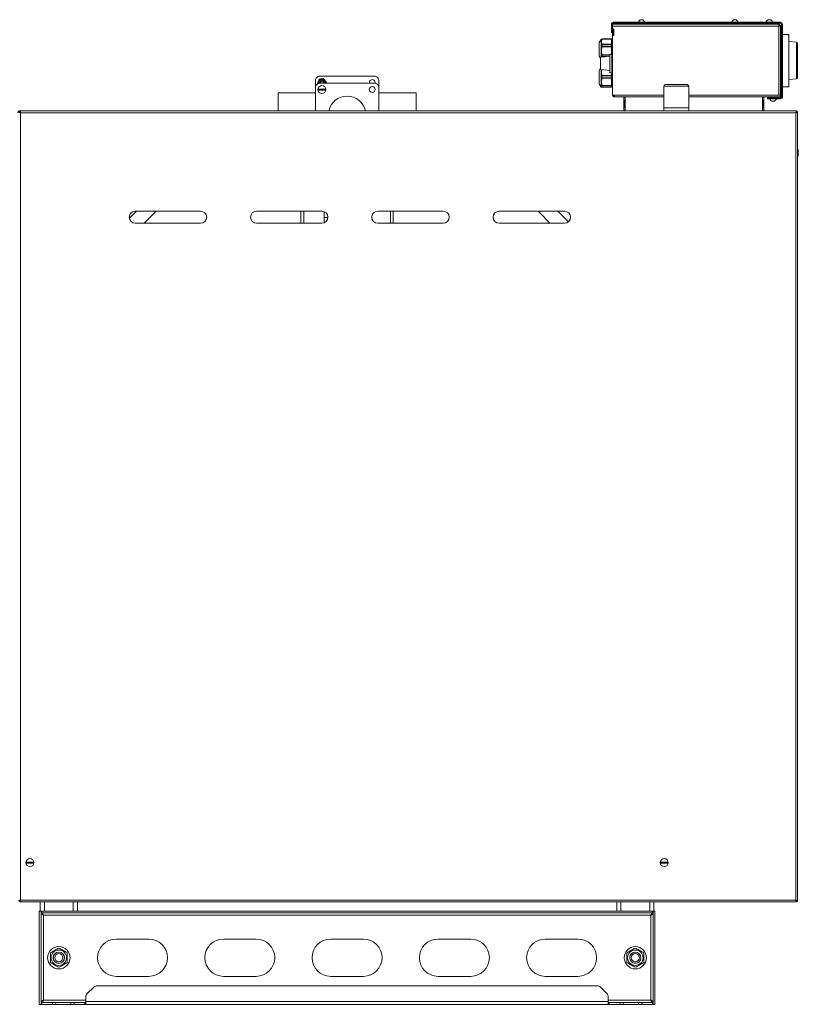
# Model space of a CAD drawing. Units: millimetres. Extents: x -904 to 1343, y -941 to 694.
# Drawn here: x -152 to 683, y -362 to 694 of the extents above; entities that cross this region are included whole.
import ezdxf

# ---------------------------------------------------------------- set-up
doc = ezdxf.new("R2010")
doc.units = ezdxf.units.MM

msp = doc.modelspace()

# ---------------------------------------------------------------- linework, layer by layer
at = {"color": 7, "linetype": 'Continuous', "lineweight": 15}
for p, q in [((482.8, 681.9), (482.8, 688.9)), ((483.8, 681.9), (483.8, 688.9)), ((484.1, 686.9), (484.1, 688.9)), ((662.9, 688.9), (484.1, 688.9)), ((484.1, 683.9), (484.1, 686.9)), ((484.8, 690.9), (640.1, 690.9)), ((484.8, 689.9), (640.1, 689.9)), ((510.6, 689.4), (510.6, 688.9)), ((511.6, 691), (511.6, 690.9)), ((518.6, 691), (511.6, 691)), ((512.1, 692.1), (512.1, 692.1)), ((518.1, 692.1), (518, 692.1)), ((518.6, 690.9), (518.6, 691)), ((519.6, 688.9), (519.6, 689.4)), ((610.6, 689.4), (610.6, 688.9)), ((611.6, 691), (611.6, 690.9)), ((618.6, 691), (611.6, 691)), ((612.1, 692.1), (612.1, 692.1)), ((618.1, 692.1), (618, 692.1)), ((618.6, 690.9), (618.6, 691)), ((619.6, 688.9), (619.6, 689.4)), ((640.1, 690.9), (640.1, 689.9)), ((664.1, 690.9), (640.1, 690.9)), ((664.1, 689.9), (640.1, 689.9)), ((647.6, 689.4), (647.6, 688.9)), ((648.6, 691), (648.6, 690.9)), ((655.6, 691), (648.6, 691)), ((649.1, 692.1), (649.1, 692.1)), ((655.1, 692.1), (655, 692.1)), ((655.6, 690.9), (655.6, 691)), ((656.6, 688.9), (656.6, 689.4)), ((662.9, 688.9), (662.9, 687.9)), ((664.1, 687.8), (663.1, 687.8)), ((664.1, 613.1), (664.1, 687.8)), ((665.1, 610.9), (665.1, 688.9)), ((666.1, 610.9), (666.1, 688.9)), ((482.8, 679.9), (482.8, 681.9)), ((483.8, 679.9), (482.8, 679.9)), ((483.8, 681.9), (483.8, 679.9)), ((484.1, 683.9), (485.3, 683.9)), ((484.1, 683.4), (484.1, 683.9)), ((484.1, 683.4), (484.1, 677.4)), ((485.1, 683.4), (484.1, 683.4)), ((484.1, 677.4), (485.1, 677.4)), ((484.1, 676.9), (484.1, 677.4)), ((484.1, 612.9), (484.1, 676.9)), ((485.3, 676.9), (484.1, 676.9)), ((485.1, 683.4), (485.1, 683.9)), ((485.1, 677.4), (485.1, 683.4)), ((485.1, 676.9), (485.1, 677.4)), ((485.3, 683.9), (485.3, 676.9)), ((673.1, 677.9), (666.1, 677.9)), ((673.1, 677.9), (673.1, 621.9)), ((471.7, 672.4), (469.6, 669.2)), ((469.6, 669.2), (469.6, 655.2)), ((472.3, 672.4), (471.7, 672.4)), ((471.7, 672.4), (471.7, 653.6)), ((472.4, 673.2), (472.3, 672.4)), ((472.4, 672.8), (472.3, 670.2)), ((472.3, 672.4), (472.3, 670.2)), ((472.3, 670.2), (472.3, 660.4)), ((472.3, 670.2), (472.4, 667.5)), ((482.9, 673.3), (472.4, 673.3)), ((472.4, 673), (472.4, 673.3)), ((472.4, 665.2), (472.4, 667.1)), ((482.9, 673.3), (482.9, 673)), ((482.9, 673.3), (482.9, 673.3)), ((482.9, 673), (482.9, 672.8)), ((482.9, 672.8), (482.9, 667.5)), ((484.1, 672.3), (482.9, 672.3)), ((482.9, 667.5), (482.9, 667.1)), ((482.9, 667.1), (482.9, 665.2)), ((482.9, 665.2), (482.9, 664.7)), ((665.1, 674.9), (664.1, 674.9)), ((681.2, 669.7), (673.1, 670.4)), ((682.1, 668.7), (682.1, 631.2)), ((469.6, 655.2), (469.6, 654.7)), ((469.6, 654.7), (471.1, 652.4)), ((472.4, 664.7), (472.3, 660.4)), ((472.3, 660.4), (472.4, 656.2)), ((472.3, 660.4), (472.3, 653.7)), ((472.4, 654.1), (472.4, 655.7)), ((483.1, 656.9), (481.1, 656.9)), ((481.1, 647), (481.1, 656.9)), ((482.9, 664.7), (482.9, 656.9)), ((483.1, 647), (483.1, 656.9)), ((481.1, 654.4), (471.1, 653.6)), ((471.1, 647), (471.1, 653.6)), ((471.1, 640.3), (471.1, 647)), ((481.1, 636.9), (481.1, 647)), ((482.9, 653.4), (483, 653.2)), ((484.1, 651.9), (483.1, 651.9)), ((483.1, 636.9), (483.1, 647)), ((471.1, 641.6), (469.6, 639.3)), ((469.6, 639.3), (469.6, 624.8)), ((471.1, 640.3), (481.1, 639.4)), ((471.7, 640.3), (471.7, 621.5)), ((472.4, 640.2), (472.3, 637.6)), ((472.3, 640.2), (472.3, 637.6)), ((472.3, 637.6), (472.3, 627.1)), ((472.3, 637.6), (472.4, 634)), ((472.4, 631.5), (472.4, 633.5)), ((481.1, 636.9), (483.1, 636.9)), ((483.1, 640.1), (482.9, 639.9)), ((482.9, 636.9), (482.9, 634)), ((482.9, 634), (482.9, 633.5)), ((482.9, 633.5), (482.9, 631.5)), ((483.1, 641.9), (484.1, 641.9)), ((165.4, 620.8), (165.4, 628.2)), ((166.9, 631.8), (167, 631.9)), ((166.9, 624.3), (167, 624.4)), ((170.5, 633.3), (228.4, 633.3)), ((170.5, 625.8), (228.4, 625.8)), ((174.9, 626.3), (174.9, 625.8)), ((231.9, 631.9), (232, 631.8)), ((231.9, 624.4), (232, 624.3)), ((233.4, 628.2), (233.4, 620.8)), ((469.6, 624.8), (471.7, 621.5)), ((469.6, 624.8), (469.6, 624.8)), ((472.4, 630.9), (472.3, 627.1)), ((472.3, 627.1), (472.4, 623.3)), ((472.3, 627.1), (472.3, 621.5)), ((472.4, 621.9), (472.4, 623)), ((482.9, 631.5), (482.9, 630.9)), ((482.9, 630.9), (482.9, 623.3)), ((482.9, 623.3), (482.9, 623.3)), ((482.9, 623.3), (482.9, 623)), ((482.9, 623), (482.9, 621.9)), ((540.4, 624.1), (538.8, 622.5)), ((540.4, 624.1), (564.2, 624.1)), ((565.8, 622.5), (564.2, 624.1)), ((664.1, 624.9), (665.1, 624.9)), ((673.1, 629.5), (681.2, 630.2)), ((125.4, 615.4), (125.4, 595.9)), ((125.4, 615.4), (165.4, 615.4)), ((165.4, 595.9), (165.4, 620.8)), ((168.8, 619.4), (176.1, 619.4)), ((176.1, 618.2), (168.8, 618.2)), ((233.4, 620.8), (233.4, 595.9)), ((233.4, 615.4), (273.4, 615.4)), ((273.4, 595.9), (273.4, 615.4)), ((471.7, 621.5), (472.3, 621.5)), ((471.7, 621.5), (471.7, 621.5)), ((472.4, 621.7), (472.3, 621.5)), ((472.3, 621.5), (472.3, 621.5)), ((472.3, 621.5), (472.3, 621.5)), ((472.3, 621.5), (472.4, 621.4)), ((472.4, 621.4), (482.9, 621.4)), ((482.9, 621.9), (482.9, 621.7)), ((482.9, 621.7), (484.1, 621.7)), ((482.9, 621.7), (482.9, 621.4)), ((482.9, 621.4), (482.9, 621.4)), ((484.1, 612.9), (485.3, 612.9)), ((538.8, 622.5), (538.8, 599.1)), ((565.8, 622.5), (538.8, 622.5)), ((565.8, 599.1), (565.8, 622.5)), ((664.1, 612.9), (662.1, 612.9)), ((664.1, 612.9), (664.1, 613.1)), ((664.1, 612.9), (664.1, 610.9)), ((666.1, 621.9), (673.1, 621.9)), ((538.8, 610.9), (486.1, 610.9)), ((496.1, 610.9), (496.1, 606.7)), ((497.1, 606.7), (496.1, 606.7)), ((496.1, 606.7), (496.1, 600.2)), ((497.1, 610.9), (497.1, 610.5)), ((497.1, 606.7), (497.1, 607.1)), ((497.1, 606.7), (497.1, 600.2)), ((497.4, 600.2), (497.4, 606.7)), ((662.1, 610.9), (565.8, 610.9)), ((644.8, 606.7), (644.8, 600.2)), ((645.1, 610.9), (645.1, 610.5)), ((645.1, 606.7), (645.1, 607.1)), ((645.1, 606.7), (646.1, 606.7)), ((645.1, 600.2), (645.1, 606.7)), ((646.1, 610.9), (646.1, 606.7)), ((646.1, 600.2), (646.1, 606.7)), ((650.1, 608.9), (650.1, 609.9)), ((650.1, 609.9), (652.1, 609.9)), ((652.1, 608.9), (650.1, 608.9)), ((651.6, 610.9), (651.6, 610.4)), ((652.1, 609.9), (664.1, 609.9)), ((652.1, 608.9), (664.1, 608.9)), ((652.6, 608.9), (652.6, 608.9)), ((652.6, 608.9), (656.1, 608.9)), ((653.1, 607.7), (653.1, 607.7)), ((656.1, 608.9), (659.6, 608.9)), ((659, 607.7), (659.1, 607.7)), ((659.6, 608.9), (659.6, 608.9)), ((660.6, 610.4), (660.6, 610.9)), ((664.1, 610.9), (662.1, 610.9)), ((-151.6, 594.8), (-152.6, 594.8)), ((-151.6, 595.9), (-151.4, 595.9)), ((-151.4, 595.9), (679.3, 595.9)), ((-151.4, 594.9), (-151.4, 595.9)), ((-151.4, 594.9), (-151.4, 594.5)), ((497.1, 600.2), (496.1, 600.2)), ((496.1, 600.2), (496.1, 595.9)), ((497.1, 595.9), (497.1, 596.4)), ((538.8, 599.1), (538.8, 595.9)), ((565.8, 595.9), (565.8, 599.1)), ((645.1, 600.2), (645.1, 599.8)), ((645.1, 600.2), (646.1, 600.2)), ((645.1, 595.9), (645.1, 596.4)), ((646.1, 600.2), (646.1, 595.9)), ((679.3, 595.9), (681.3, 595.9)), ((681.3, 594.9), (681.3, 595.9)), ((681.4, 594.8), (682.4, 594.8)), ((682.4, 594.8), (682.4, -250.9)), ((683.1, 554.4), (682.4, 554.4)), ((682.4, 547.4), (683.1, 547.4)), ((-26.3, 488.4), (-33.9, 480.8)), ((-27.6, 488.4), (42.4, 488.4)), ((-18.1, 475.4), (-6.6, 486.9)), ((102.4, 488.4), (172.4, 488.4)), ((149.9, 475.4), (149.9, 488.4)), ((174.9, 475.9), (174.9, 487.9)), ((232.4, 488.4), (302.4, 488.4)), ((248.9, 475.4), (248.9, 488.4)), ((362.4, 488.4), (432.4, 488.4)), ((405.5, 486.9), (416.9, 475.4)), ((435.2, 478.4), (425.2, 488.4)), ((42.4, 475.4), (-27.6, 475.4)), ((172.4, 475.4), (102.4, 475.4)), ((178.9, 481.8), (174.9, 481.8)), ((302.4, 475.4), (232.4, 475.4)), ((432.4, 475.4), (362.4, 475.4)), ((-144.2, -209.3), (-136.9, -209.3)), ((-136.9, -210.5), (-144.2, -210.5)), ((535.8, -209.3), (543.1, -209.3)), ((543.1, -210.5), (535.8, -210.5)), ((-151.6, -250.9), (-152.6, -250.9)), ((-151.4, -251.1), (-151.4, -252.1)), ((681.3, -252.1), (-151.4, -252.1)), ((-129.6, -261.9), (-129.6, -252.1)), ((-89.6, -261.9), (-89.6, -252.1)), ((488.4, -261.9), (488.4, -252.1)), ((528.4, -261.9), (528.4, -252.1)), ((681, -250.9), (681.4, -250.9)), ((681.3, -251.1), (681.3, -252.1)), ((681.4, -250.9), (682.4, -250.9)), ((-130.6, -261.9), (-128.6, -261.9)), ((-130.6, -361.9), (-130.6, -261.9)), ((-128.6, -361.9), (-128.6, -261.9)), ((-127.8, -261.9), (526.7, -261.9)), ((-127.8, -261.9), (-127.8, -263.9)), ((-127.8, -263.9), (526.7, -263.9)), ((526.7, -261.9), (526.7, -263.9)), ((527.4, -261.9), (529.4, -261.9)), ((527.4, -261.9), (527.4, -361.9)), ((529.4, -261.9), (529.4, -361.9)), ((-13.1, -291.9), (-48.1, -291.9)), ((101.9, -291.9), (66.9, -291.9)), ((216.9, -291.9), (181.9, -291.9)), ((331.9, -291.9), (296.9, -291.9)), ((446.9, -291.9), (411.9, -291.9)), ((-100.5, -310.7), (-100.5, -311.3)), ((517.5, -310.7), (517.5, -311.3)), ((-48.1, -331.9), (-13.1, -331.9)), ((66.9, -331.9), (101.9, -331.9)), ((181.9, -331.9), (216.9, -331.9)), ((296.9, -331.9), (331.9, -331.9)), ((411.9, -331.9), (446.9, -331.9)), ((-72, -343.3), (-79.1, -350.4)), ((467.4, -341.9), (-68.5, -341.9)), ((478, -350.4), (470.9, -343.3)), ((-80.6, -353.9), (-80.6, -358.9)), ((-80.6, -361.9), (-80.6, -358.9)), ((479.4, -358.9), (479.4, -353.9)), ((479.4, -358.9), (479.4, -361.9)), ((-128.6, -361.9), (-130.6, -361.9)), ((-127.8, -361.9), (-128.6, -361.9)), ((-127.8, -361.9), (-127.8, -359.9)), ((-127.8, -359.9), (-116.3, -359.9)), ((-116.3, -361.9), (-127.8, -361.9)), ((-116.3, -359.9), (-112.8, -359.9)), ((-112.8, -361.9), (-116.3, -361.9)), ((-96.6, -359.9), (-112.8, -359.9)), ((-112.8, -361.9), (-96.6, -361.9)), ((-96.6, -359.9), (-93.1, -359.9)), ((-93.1, -361.9), (-96.6, -361.9)), ((-93.1, -359.9), (-81.6, -359.9)), ((-81.6, -361.9), (-93.1, -361.9)), ((-81.6, -359.9), (-81.6, -361.9)), ((-80.6, -359.9), (-81.6, -359.9)), ((-80.6, -361.9), (-81.6, -361.9)), ((479.4, -361.9), (-80.6, -361.9)), ((480.4, -359.9), (479.4, -359.9)), ((480.4, -361.9), (479.4, -361.9)), ((480.4, -361.9), (480.4, -359.9)), ((480.4, -359.9), (492, -359.9)), ((492, -361.9), (480.4, -361.9)), ((492, -359.9), (495.5, -359.9)), ((495.5, -361.9), (492, -361.9)), ((511.7, -359.9), (495.5, -359.9)), ((495.5, -361.9), (511.7, -361.9)), ((511.7, -359.9), (515.2, -359.9)), ((515.2, -361.9), (511.7, -361.9)), ((515.2, -359.9), (526.7, -359.9)), ((526.7, -361.9), (515.2, -361.9)), ((526.7, -359.9), (526.7, -361.9)), ((527.4, -361.9), (526.7, -361.9)), ((529.4, -361.9), (527.4, -361.9))]:
    msp.add_line(p, q, dxfattribs=at)
at = {"color": 8, "linetype": 'Continuous', "lineweight": 0}
for p, q in [((483.8, 688.9), (482.8, 688.9)), ((662.1, 686.9), (484.1, 686.9)), ((484.8, 690.9), (484.8, 689.9)), ((519.6, 689.4), (510.6, 689.4)), ((619.6, 689.4), (610.6, 689.4)), ((656.6, 689.4), (647.6, 689.4)), ((662.1, 612.9), (662.1, 686.9)), ((664.1, 689.9), (664.1, 690.9)), ((666.1, 688.9), (665.1, 688.9)), ((482.8, 681.9), (483.8, 681.9)), ((482.9, 673.3), (472.4, 673.3)), ((472.4, 673), (482.9, 673)), ((482.9, 672.8), (472.4, 672.8)), ((472.4, 667.5), (482.9, 667.5)), ((482.9, 667.1), (472.4, 667.1)), ((472.4, 665.2), (482.9, 665.2)), ((681.2, 649.9), (681.2, 669.7)), ((482.9, 664.7), (472.4, 664.7)), ((472.4, 656.2), (481.1, 656.2)), ((481.1, 655.7), (472.4, 655.7)), ((472.4, 654.1), (477.1, 654.1)), ((473.5, 653.8), (472.4, 653.8)), ((681.2, 630.2), (681.2, 649.9)), ((472.4, 634), (482.9, 634)), ((482.9, 633.5), (472.4, 633.5)), ((472.4, 631.5), (482.9, 631.5)), ((482.9, 630.9), (472.4, 630.9)), ((472.4, 623.3), (482.9, 623.3)), ((482.9, 623), (472.4, 623)), ((472.4, 621.9), (482.9, 621.9)), ((482.9, 621.7), (472.4, 621.7)), ((472.4, 621.4), (482.9, 621.4)), ((485.3, 612.9), (538.8, 612.9)), ((565.8, 612.9), (662.1, 612.9)), ((497.4, 610.9), (497.4, 606.7)), ((644.8, 610.9), (644.8, 606.7)), ((651.6, 610.4), (660.6, 610.4)), ((652.1, 609.9), (652.1, 608.9)), ((664.1, 608.9), (664.1, 609.9)), ((665.1, 610.9), (666.1, 610.9)), ((-150.6, -250.1), (-150.6, 593.9)), ((-150.6, 593.9), (680.4, 593.9)), ((497.4, 600.2), (497.4, 595.9)), ((538.8, 599.1), (565.8, 599.1)), ((644.8, 600.2), (644.8, 595.9)), ((680.4, 593.9), (680.4, -250.1)), ((683.1, 550.9), (683.1, 554.4)), ((683.1, 547.4), (683.1, 550.9)), ((152.9, 475.4), (152.9, 488.4)), ((245.9, 475.4), (245.9, 488.4)), ((680.4, -250.1), (-150.6, -250.1)), ((-125.1, -261.9), (-125.1, -252.1)), ((-94.1, -261.9), (-94.1, -252.1)), ((492.9, -261.9), (492.9, -252.1)), ((523.9, -261.9), (523.9, -252.1)), ((-126.1, -357.4), (-126.1, -266.4)), ((-126.1, -266.4), (524.9, -266.4)), ((524.9, -266.4), (524.9, -357.4)), ((-80.6, -357.4), (-126.1, -357.4)), ((479.4, -358.9), (-80.6, -358.9)), ((524.9, -357.4), (479.4, -357.4)), ((-116.3, -361.9), (-116.3, -359.9)), ((-112.8, -359.9), (-112.8, -361.9)), ((-96.6, -361.9), (-96.6, -359.9)), ((-93.1, -359.9), (-93.1, -361.9)), ((492, -361.9), (492, -359.9)), ((495.5, -359.9), (495.5, -361.9)), ((511.7, -361.9), (511.7, -359.9)), ((515.2, -359.9), (515.2, -361.9))]:
    msp.add_line(p, q, dxfattribs=at)
at = {"color": 7, "linetype": 'Continuous', "lineweight": 15, "flags": 128}
for points in [[(169.9, 625.8), (169.9, 626.3), (170.1, 627.3)], [(681.2, 594.6), (681.3, 594.5), (681.3, 594.4)]]:
    msp.add_lwpolyline(points, dxfattribs=at)
at = {"color": 7, "linetype": 'Continuous', "lineweight": 15}
for centre, radius in [((172.4, 618.8), 4.25), ((226.4, 618.8), 3.15), ((-140.6, -209.9), 4.25), ((539.4, -209.9), 4.25), ((-109.6, -311.9), 8.25), ((-109.6, -311.9), 6.06), ((-109.6, -311.9), 6), ((508.4, -311.9), 8.25), ((508.4, -311.9), 6.06), ((508.4, -311.9), 6), ((-109.6, -311.9), 4.4), ((508.4, -311.9), 4.4)]:
    msp.add_circle(centre, radius, dxfattribs=at)
for centre, radius, start, end in [((484.8, 688.9), 2, 90, 180), ((484.8, 688.9), 1, 90, 180), ((511.1, 689.4), 0.5, 90, 180), ((515.1, 690.1), 3.6, 146.251, 166.4616), ((515.1, 690.1), 3.6, 13.5384, 33.749), ((519.1, 689.4), 0.5, 0, 90), ((611.1, 689.4), 0.5, 90, 180), ((615.1, 690.1), 3.6, 146.251, 166.4616), ((615.1, 690.1), 3.6, 13.5384, 33.749), ((619.1, 689.4), 0.5, 0, 90), ((638.1, 688.9), 1, 0, 90), ((638.1, 688.9), 2, 0, 30), ((642.1, 688.9), 2, 150, 180), ((642.1, 688.9), 1, 90, 180), ((648.1, 689.4), 0.5, 90, 180), ((652.1, 690.1), 3.6, 146.251, 166.4616), ((652.1, 690.1), 3.6, 13.5384, 33.749), ((656.1, 689.4), 0.5, 0, 90), ((664.1, 688.9), 2, 0, 90), ((664.1, 688.9), 1, 0, 90), ((681.1, 668.7), 1, 0, 85), ((170.4, 628.2), 5, 135, 180), ((170.4, 620.8), 5, 135, 180), ((170.5, 628.3), 5, 90, 135), ((170.5, 620.8), 5, 90, 135), ((172.4, 626.3), 3.6, 352.318, 191.8952), ((172.4, 626.3), 2.5, 0, 191.7293), ((172.4, 626.3), 2.57, 349.1993, 157.4773), ((172.4, 626.3), 1.5, 341.2876, 198.7124), ((226.4, 626.3), 3.15, 348.6926, 188.7875), ((228.4, 628.3), 5, 45, 90), ((228.4, 620.8), 5, 45, 90), ((228.4, 628.2), 5, 360, 45), ((228.4, 620.8), 5, 360, 45), ((681.1, 631.2), 1, 275, 0), ((172.4, 618.8), 3.67, 170.5904, 189.4096), ((172.4, 618.8), 3.67, 350.5904, 9.4096), ((199.4, 591.8), 20, 11.8618, 168.1382), ((652.1, 610.4), 0.5, 180, 270), ((656.1, 609.7), 3.6, 193.5384, 213.749), ((656.1, 609.7), 3.6, 326.251, 346.4616), ((660.1, 610.4), 0.5, 270, 0), ((664.1, 610.9), 2, 270, 0), ((664.1, 610.9), 1, 270, 0), ((679.3, 593.9), 2, 14.1936, 30), ((680.4, 593.9), 2, 25.8413, 64.5775), ((-27.6, 481.9), 6.5, 90, 270), ((-9.5, 489.7), 4, 315, 341.8091), ((42.4, 481.9), 6.5, 270, 90), ((102.4, 481.9), 6.5, 90, 270), ((172.4, 481.9), 6.5, 270, 90), ((232.4, 481.9), 6.5, 90, 270), ((302.4, 481.9), 6.5, 270, 90), ((362.4, 481.9), 6.5, 90, 270), ((408.4, 489.7), 4, 198.1909, 225), ((432.4, 481.9), 6.5, 270, 90), ((432.4, 475.6), 4, 16.1677, 45), ((-140.6, -209.9), 3.67, 170.5904, 189.4096), ((-140.6, -209.9), 3.67, 350.5904, 9.4096), ((539.4, -209.9), 3.67, 170.5904, 189.4096), ((539.4, -209.9), 3.67, 350.5904, 9.4096), ((-48.1, -311.9), 20, 90, 270), ((-13.1, -311.9), 20, 270, 90), ((66.9, -311.9), 20, 90, 270), ((101.9, -311.9), 20, 270, 90), ((181.9, -311.9), 20, 90, 270), ((216.9, -311.9), 20, 270, 90), ((296.9, -311.9), 20, 90, 270), ((331.9, -311.9), 20, 270, 90), ((411.9, -311.9), 20, 90, 270), ((446.9, -311.9), 20, 270, 90), ((-109.6, -311.9), 12, 360, 180), ((508.4, -311.9), 12, 360, 180), ((-109.6, -311.9), 12, 180, 360), ((508.4, -311.9), 12, 180, 360), ((-68.5, -346.9), 5, 90, 135), ((467.4, -346.9), 5, 45, 90), ((-75.6, -353.9), 5, 135, 180), ((474.4, -353.9), 5, 0, 45)]:
    msp.add_arc(centre, radius, start, end, dxfattribs=at)
for points, knots in [([(518, 692.1), (517.8, 692.4), (517.4, 692.9), (516.6, 693.4), (516, 693.6), (515.6, 693.7), (515.2, 693.7), (514.7, 693.7), (514.2, 693.6), (513.8, 693.5), (513.3, 693.3), (512.7, 692.9), (512.3, 692.4), (512.1, 692.1)], [0, 0, 0, 0, 0.153917, 0.288029, 0.380207, 0.432757, 0.473161, 0.544253, 0.63046, 0.687529, 0.764755, 0.845077, 1, 1, 1, 1]), ([(618, 692.1), (617.8, 692.4), (617.4, 692.9), (616.6, 693.4), (616, 693.6), (615.6, 693.7), (615.2, 693.7), (614.7, 693.7), (614.2, 693.6), (613.8, 693.5), (613.3, 693.3), (612.7, 692.9), (612.3, 692.4), (612.1, 692.1)], [0, 0, 0, 0, 0.153918, 0.2880291, 0.3802075, 0.432757, 0.4731619, 0.5442527, 0.6304599, 0.6875294, 0.7647549, 0.8450766, 1, 1, 1, 1]), ([(655, 692.1), (654.8, 692.4), (654.4, 692.9), (653.6, 693.4), (653, 693.6), (652.6, 693.7), (652.2, 693.7), (651.7, 693.7), (651.2, 693.6), (650.8, 693.5), (650.3, 693.3), (649.7, 692.9), (649.3, 692.4), (649.1, 692.1)], [0, 0, 0, 0, 0.153918, 0.288029, 0.380207, 0.432758, 0.473161, 0.544252, 0.63046, 0.68753, 0.764755, 0.845076, 1, 1, 1, 1]), ([(662.9, 688.9), (662.8, 688.9), (662.7, 688.9), (662.5, 688.5), (662.3, 688), (662.2, 687.4), (662.1, 687.1), (662.1, 686.9)], [0, 0, 0, 0, 0.2219616, 0.4439499, 0.6659358, 0.8879235, 1, 1, 1, 1]), ([(662.9, 687.9), (662.8, 687.9), (662.7, 687.9), (662.5, 687.7), (662.3, 687.4), (662.2, 687.1), (662.1, 687), (662.1, 686.9)], [0, 0, 0, 0, 0.2427573, 0.4855141, 0.7281778, 0.9708491, 1, 1, 1, 1]), ([(662.1, 686.9), (662.3, 687), (662.8, 687.1), (663.4, 687.3), (663.8, 687.5), (664, 687.6), (664.1, 687.7), (664.1, 687.8)], [0, 0, 0, 0, 0.221963, 0.44395, 0.665937, 0.887926, 1, 1, 1, 1]), ([(662.1, 686.9), (662.2, 687), (662.5, 687.1), (662.8, 687.3), (663, 687.5), (663.1, 687.7), (663.1, 687.8), (663.1, 687.8)], [0, 0, 0, 0, 0.242756, 0.485512, 0.728176, 0.970842, 1, 1, 1, 1]), ([(472.4, 673.3), (472.4, 673.3), (472.4, 673.4), (472.4, 673.3), (472.4, 673.3)], [0, 0, 0, 0, 0.639096, 1, 1, 1, 1]), ([(472.4, 672.8), (472.4, 672.9), (472.4, 673), (472.4, 673), (472.4, 673)], [0, 0, 0, 0, 0.639128, 1, 1, 1, 1]), ([(472.4, 667.1), (472.4, 667.2), (472.4, 667.4), (472.4, 667.5), (472.4, 667.5)], [0, 0, 0, 0, 0.639134, 1, 1, 1, 1]), ([(472.4, 664.7), (472.4, 664.8), (472.4, 665), (472.4, 665.1), (472.4, 665.2)], [0, 0, 0, 0, 0.639097, 1, 1, 1, 1]), ([(472.4, 655.7), (472.4, 655.8), (472.4, 656), (472.4, 656.1), (472.4, 656.2)], [0, 0, 0, 0, 0.639108, 1, 1, 1, 1]), ([(472.4, 653.8), (472.4, 653.8), (472.4, 653.9), (472.4, 654), (472.4, 654.1)], [0, 0, 0, 0, 0.639133, 1, 1, 1, 1]), ([(472.4, 633.5), (472.4, 633.6), (472.4, 633.8), (472.4, 634), (472.4, 634)], [0, 0, 0, 0, 0.639099, 1, 1, 1, 1]), ([(167.9, 625.7), (168, 626.1), (168.2, 626.6), (168.5, 627.4), (168.8, 627.9), (169, 628.5), (169.2, 629), (169.4, 629.5), (169.6, 629.8), (169.6, 630)], [0, 0, 0, 0, 0.24895, 0.39516, 0.515748, 0.635493, 0.768949, 0.893394, 1, 1, 1, 1]), ([(168.2, 625.2), (168.2, 625.3), (168.1, 625.4), (168, 625.6), (167.9, 625.7)], [0, 0, 0, 0, 0.22056, 1, 1, 1, 1]), ([(169.6, 630), (170, 630), (170.6, 630.1), (171.4, 630.2), (172, 630.3), (172.6, 630.4), (173.2, 630.4), (173.7, 630.5), (174.1, 630.6), (174.2, 630.6)], [0, 0, 0, 0, 0.248956, 0.39516, 0.515748, 0.635493, 0.768946, 0.893393, 1, 1, 1, 1]), ([(174.2, 630.6), (174.4, 630.3), (174.8, 629.8), (175.3, 629.2), (175.7, 628.7), (176, 628.2), (176.4, 627.8), (176.7, 627.3), (176.9, 627), (177, 626.9)], [0, 0, 0, 0, 0.248956, 0.39516, 0.515748, 0.635492, 0.768947, 0.893393, 1, 1, 1, 1]), ([(177, 626.9), (176.9, 626.6), (176.7, 626.2), (176.6, 625.8), (176.6, 625.8)], [0, 0, 0, 0, 0.9715769, 1, 1, 1, 1]), ([(472.4, 630.9), (472.4, 631.1), (472.4, 631.2), (472.4, 631.4), (472.4, 631.5)], [0, 0, 0, 0, 0.639128, 1, 1, 1, 1]), ([(472.4, 623), (472.4, 623), (472.4, 623.1), (472.4, 623.3), (472.4, 623.3)], [0, 0, 0, 0, 0.639143, 1, 1, 1, 1]), ([(472.4, 621.7), (472.4, 621.7), (472.4, 621.7), (472.4, 621.8), (472.4, 621.9)], [0, 0, 0, 0, 0.639114, 1, 1, 1, 1]), ([(484.1, 612.9), (484.1, 612.7), (484.1, 612.2), (484.5, 611.6), (485.1, 611.2), (485.6, 611), (486, 611), (486.1, 610.9)], [0, 0, 0, 0, 0.221958, 0.44395, 0.665936, 0.887925, 1, 1, 1, 1]), ([(485.1, 612.9), (485.1, 612.8), (485.1, 612.6), (485.3, 612.3), (485.4, 612.2), (485.5, 612.2)], [0, 0, 0, 0, 0.424911, 0.849814, 1, 1, 1, 1]), ([(486.1, 610.9), (486, 611), (485.9, 611), (485.7, 611.4), (485.5, 611.9), (485.4, 612.5), (485.3, 612.8), (485.3, 612.9)], [0, 0, 0, 0, 0.221962, 0.44395, 0.665936, 0.887923, 1, 1, 1, 1]), ([(664.1, 613.1), (664, 613.1), (664, 613.1), (663.5, 613), (662.9, 613), (662.3, 613), (662.1, 612.9)], [0, 0, 0, 0, 0.249999, 0.500001, 0.749999, 1, 1, 1, 1]), ([(497.4, 610.9), (497.3, 610.8), (497.3, 610.7), (497.1, 610.5), (497, 610.4), (496.7, 610.3), (496.4, 610.3), (496.2, 610.3), (496.1, 610.4), (496.1, 610.5), (496.1, 610.7), (496.1, 610.8), (496.1, 610.9)], [0, 0, 0, 0, 0.136382, 0.1822, 0.232964, 0.35072, 0.500843, 0.642667, 0.754875, 0.799263, 0.854163, 1, 1, 1, 1]), ([(496.1, 606.7), (496.1, 606.8), (496.1, 606.9), (496.1, 607.1), (496.1, 607.2), (496.2, 607.3), (496.4, 607.3), (496.7, 607.3), (497, 607.2), (497.1, 607.1), (497.2, 607), (497.3, 606.8), (497.4, 606.7)], [0, 0, 0, 0, 0.136381, 0.182199, 0.232962, 0.350718, 0.500843, 0.642666, 0.754876, 0.799265, 0.854163, 1, 1, 1, 1]), ([(497.1, 610.5), (497.1, 610.6), (497.1, 610.7), (497.1, 610.8), (497.1, 610.9)], [0, 0, 0, 0, 0.256178, 1, 1, 1, 1]), ([(646.1, 610.9), (646.1, 610.8), (646.1, 610.7), (646.1, 610.5), (646, 610.4), (645.9, 610.3), (645.7, 610.3), (645.4, 610.3), (645.2, 610.4), (645.1, 610.5), (644.9, 610.7), (644.8, 610.8), (644.8, 610.9)], [0, 0, 0, 0, 0.1363818, 0.1821996, 0.2329639, 0.3507197, 0.5008432, 0.6426692, 0.7548757, 0.7992637, 0.8541613, 1, 1, 1, 1]), ([(644.8, 606.7), (644.8, 606.8), (644.9, 606.9), (645, 607.1), (645.2, 607.2), (645.4, 607.3), (645.7, 607.3), (645.9, 607.3), (646, 607.2), (646, 607.1), (646.1, 607), (646.1, 606.8), (646.1, 606.7)], [0, 0, 0, 0, 0.136383, 0.182201, 0.232962, 0.350719, 0.500843, 0.642665, 0.754876, 0.799264, 0.854163, 1, 1, 1, 1]), ([(645.1, 607.1), (645.1, 607.1), (645.1, 606.9), (645.1, 606.8), (645.1, 606.7)], [0, 0, 0, 0, 0.256227, 1, 1, 1, 1]), ([(656.1, 606.2), (655.9, 606.2), (655.6, 606.2), (655.3, 606.3), (655.1, 606.3), (654.9, 606.4), (654.5, 606.5), (654, 606.8), (653.5, 607.2), (653.3, 607.6), (653.1, 607.7)], [0, 0, 0, 0, 0.145306, 0.233883, 0.267812, 0.344561, 0.456642, 0.5868, 0.815219, 1, 1, 1, 1]), ([(656.1, 606.2), (656.2, 606.2), (656.5, 606.2), (656.8, 606.3), (657, 606.3), (657.3, 606.4), (657.6, 606.5), (658.1, 606.8), (658.6, 607.2), (658.9, 607.6), (659, 607.7)], [0, 0, 0, 0, 0.14531, 0.233882, 0.267815, 0.344564, 0.45664, 0.586802, 0.81522, 1, 1, 1, 1]), ([(-153.6, 593.9), (-153.5, 594.2), (-153.5, 594.6), (-153.1, 595.2), (-152.6, 595.7), (-152.1, 595.9), (-151.7, 595.9), (-151.6, 595.9)], [0, 0, 0, 0, 0.272619, 0.47221, 0.672769, 0.858387, 1, 1, 1, 1]), ([(-152.6, 594.8), (-152.5, 594.7), (-152.5, 594.6), (-152, 594.4), (-151.3, 594.2), (-150.8, 594), (-150.6, 593.9)], [0, 0, 0, 0, 0.25, 0.500008, 0.749995, 1, 1, 1, 1]), ([(-151.6, 594.8), (-151.5, 594.7), (-151.5, 594.6), (-151.3, 594.4), (-150.9, 594.2), (-150.7, 594), (-150.6, 593.9)], [0, 0, 0, 0, 0.250002, 0.500013, 0.750012, 1, 1, 1, 1]), ([(-150.6, 593.9), (-150.6, 594.2), (-150.7, 594.6), (-150.9, 595.3), (-151.1, 595.7), (-151.3, 595.9), (-151.4, 595.9), (-151.4, 595.9)], [0, 0, 0, 0, 0.22259, 0.445201, 0.667822, 0.890439, 1, 1, 1, 1]), ([(-150.6, 593.9), (-150.6, 594.1), (-150.8, 594.4), (-151, 594.7), (-151.2, 594.9), (-151.4, 594.9), (-151.4, 594.9)], [0, 0, 0, 0, 0.286289, 0.531454, 0.776536, 1, 1, 1, 1]), ([(497.4, 600.2), (497.3, 600.1), (497.3, 600), (497.1, 599.8), (497, 599.7), (496.7, 599.6), (496.4, 599.6), (496.2, 599.6), (496.1, 599.7), (496.1, 599.8), (496.1, 599.9), (496.1, 600.1), (496.1, 600.2)], [0, 0, 0, 0, 0.136381, 0.182199, 0.232962, 0.350718, 0.500842, 0.642665, 0.754877, 0.799264, 0.854163, 1, 1, 1, 1]), ([(496.1, 595.9), (496.1, 596.1), (496.1, 596.2), (496.1, 596.4), (496.1, 596.5), (496.2, 596.6), (496.4, 596.6), (496.7, 596.6), (497, 596.5), (497.1, 596.4), (497.2, 596.2), (497.3, 596.1), (497.4, 595.9)], [0, 0, 0, 0, 0.136382, 0.1822, 0.232963, 0.35072, 0.500844, 0.642668, 0.754875, 0.799264, 0.854162, 1, 1, 1, 1]), ([(497.1, 599.8), (497.1, 599.8), (497.1, 599.9), (497.1, 600.1), (497.1, 600.2)], [0, 0, 0, 0, 0.256227, 1, 1, 1, 1]), ([(646.1, 600.2), (646.1, 600.1), (646.1, 600), (646.1, 599.8), (646, 599.7), (645.9, 599.6), (645.7, 599.6), (645.4, 599.6), (645.2, 599.7), (645.1, 599.8), (644.9, 599.9), (644.8, 600.1), (644.8, 600.2)], [0, 0, 0, 0, 0.136381, 0.182199, 0.232963, 0.350718, 0.500842, 0.642667, 0.754877, 0.799265, 0.854162, 1, 1, 1, 1]), ([(644.8, 595.9), (644.8, 596.1), (644.9, 596.2), (645, 596.4), (645.2, 596.5), (645.4, 596.6), (645.7, 596.6), (645.9, 596.6), (646, 596.5), (646, 596.4), (646.1, 596.2), (646.1, 596.1), (646.1, 595.9)], [0, 0, 0, 0, 0.1363833, 0.182202, 0.2329636, 0.3507212, 0.5008448, 0.6426669, 0.7548748, 0.7992629, 0.8541627, 1, 1, 1, 1]), ([(645.1, 596.4), (645.1, 596.3), (645.1, 596.2), (645.1, 596.1), (645.1, 595.9)], [0, 0, 0, 0, 0.256178, 1, 1, 1, 1]), ([(681.3, 595.9), (681.2, 595.9), (681.1, 595.9), (680.9, 595.5), (680.7, 595), (680.6, 594.4), (680.5, 594.1), (680.4, 593.9)], [0, 0, 0, 0, 0.222593, 0.445204, 0.667821, 0.890438, 1, 1, 1, 1]), ([(681.3, 594.9), (681.2, 594.9), (681.1, 594.9), (680.8, 594.6), (680.6, 594.3), (680.5, 594.1), (680.4, 593.9)], [0, 0, 0, 0, 0.286286, 0.531456, 0.776537, 1, 1, 1, 1]), ([(680.4, 593.9), (680.7, 594), (681.2, 594.2), (681.9, 594.4), (682.4, 594.6), (682.4, 594.7), (682.4, 594.8)], [0, 0, 0, 0, 0.249999, 0.499999, 0.750001, 1, 1, 1, 1]), ([(680.4, 593.9), (680.6, 594), (680.8, 594.2), (681.2, 594.4), (681.4, 594.6), (681.4, 594.7), (681.4, 594.8)], [0, 0, 0, 0, 0.249999, 0.499996, 0.750001, 1, 1, 1, 1]), ([(-150.6, -250.1), (-150.8, -250.1), (-151.3, -250.2), (-151.9, -250.4), (-152.3, -250.6), (-152.5, -250.8), (-152.6, -250.9), (-152.6, -250.9)], [0, 0, 0, 0, 0.222592, 0.445204, 0.667819, 0.890439, 1, 1, 1, 1]), ([(-150.6, -250.1), (-150.7, -250.1), (-151, -250.3), (-151.3, -250.5), (-151.5, -250.7), (-151.5, -250.8), (-151.6, -250.9)], [0, 0, 0, 0, 0.286295, 0.531444, 0.776526, 1, 1, 1, 1]), ([(-151.4, -252.1), (-151.3, -252), (-151.2, -252), (-151, -251.5), (-150.8, -250.8), (-150.6, -250.3), (-150.6, -250.1)], [0, 0, 0, 0, 0.250002, 0.500003, 0.750003, 1, 1, 1, 1]), ([(-151.4, -251.1), (-151.3, -251), (-151.2, -251), (-151, -250.8), (-150.8, -250.4), (-150.6, -250.2), (-150.6, -250.1)], [0, 0, 0, 0, 0.2500041, 0.5000092, 0.7500103, 1, 1, 1, 1]), ([(680.4, -250.1), (680.5, -250.3), (680.6, -250.8), (680.8, -251.4), (681, -251.8), (681.2, -252), (681.3, -252), (681.3, -252.1)], [0, 0, 0, 0, 0.222585, 0.445204, 0.667817, 0.890437, 1, 1, 1, 1]), ([(681.4, -250.9), (681.4, -250.8), (681.4, -250.7), (681.2, -250.5), (680.8, -250.3), (680.6, -250.1), (680.4, -250.1)], [0, 0, 0, 0, 0.249999, 0.500004, 0.750001, 1, 1, 1, 1]), ([(682.4, -250.9), (682.4, -250.8), (682.4, -250.7), (681.9, -250.5), (681.2, -250.3), (680.7, -250.1), (680.4, -250.1)], [0, 0, 0, 0, 0.249999, 0.500001, 0.750001, 1, 1, 1, 1]), ([(680.4, -250.1), (680.5, -250.2), (680.7, -250.5), (680.9, -250.8), (681.1, -251), (681.2, -251), (681.3, -251.1)], [0, 0, 0, 0, 0.286281, 0.531451, 0.776531, 1, 1, 1, 1]), ([(681, -252.1), (681.2, -252), (681.4, -252), (681.7, -251.9), (681.9, -251.8), (682.2, -251.5), (682.4, -251.2), (682.4, -251), (682.4, -250.9)], [0, 0, 0, 0, 0.172174, 0.335665, 0.49052, 0.636768, 0.90253, 1, 1, 1, 1]), ([(681, -251.1), (681.1, -251.1), (681.1, -251), (681.2, -251), (681.3, -251), (681.3, -250.9), (681.4, -250.9), (681.4, -250.9)], [0, 0, 0, 0, 0.2409924, 0.4655533, 0.6741846, 0.8674474, 1, 1, 1, 1]), ([(-127.8, -263.9), (-127.7, -263.9), (-127.4, -264), (-127, -264.5), (-126.6, -265.2), (-126.3, -265.9), (-126.1, -266.3), (-126.1, -266.4)], [0, 0, 0, 0, 0.240584, 0.476802, 0.713021, 0.949239, 1, 1, 1, 1]), ([(524.9, -266.4), (525.1, -266), (525.4, -265.4), (525.8, -264.6), (526.2, -264.1), (526.5, -263.9), (526.7, -263.9), (526.7, -263.9)], [0, 0, 0, 0, 0.240579, 0.4768, 0.713018, 0.949232, 1, 1, 1, 1]), ([(-126.1, -266.4), (-126.4, -266.2), (-127, -265.9), (-127.8, -265.5), (-128.4, -265.1), (-128.5, -264.8), (-128.6, -264.6), (-128.6, -264.6)], [0, 0, 0, 0, 0.240577, 0.47681, 0.713016, 0.949235, 1, 1, 1, 1]), ([(527.4, -264.6), (527.4, -264.7), (527.3, -265), (526.8, -265.4), (526.1, -265.8), (525.4, -266.2), (525, -266.3), (524.9, -266.4)], [0, 0, 0, 0, 0.2405836, 0.4768046, 0.7130175, 0.9492352, 1, 1, 1, 1]), ([(-109.6, -301.5), (-110.3, -301.9), (-111.9, -302.8), (-114.3, -304.2), (-116.5, -305.5), (-117.9, -306.3), (-118.6, -306.7)], [0, 0, 0, 0, 0.264613, 0.534967, 0.76535, 1, 1, 1, 1]), ([(-100.6, -306.7), (-101.3, -306.2), (-102.9, -305.3), (-105.3, -303.9), (-107.5, -302.7), (-108.9, -301.9), (-109.6, -301.5)], [0, 0, 0, 0, 0.264613, 0.534967, 0.76535, 1, 1, 1, 1]), ([(508.4, -301.5), (507.7, -301.9), (506.1, -302.8), (503.7, -304.2), (501.5, -305.5), (500.1, -306.3), (499.4, -306.7)], [0, 0, 0, 0, 0.264613, 0.534967, 0.765352, 1, 1, 1, 1]), ([(517.4, -306.7), (516.7, -306.2), (515.1, -305.3), (512.7, -303.9), (510.5, -302.7), (509.1, -301.9), (508.4, -301.5)], [0, 0, 0, 0, 0.264614, 0.534967, 0.765352, 1, 1, 1, 1]), ([(-118.6, -306.7), (-118.6, -307.6), (-118.6, -309.4), (-118.6, -312.1), (-118.6, -314.7), (-118.6, -316.3), (-118.6, -317)], [0, 0, 0, 0, 0.264613, 0.534964, 0.765349, 1, 1, 1, 1]), ([(-100.6, -317), (-100.6, -316.1), (-100.6, -314.3), (-100.6, -311.6), (-100.6, -309), (-100.6, -307.5), (-100.6, -306.7)], [0, 0, 0, 0, 0.2646128, 0.5349695, 0.765355, 1, 1, 1, 1]), ([(499.4, -306.7), (499.4, -307.6), (499.4, -309.4), (499.4, -312.1), (499.4, -314.7), (499.4, -316.3), (499.4, -317)], [0, 0, 0, 0, 0.264613, 0.534964, 0.765349, 1, 1, 1, 1]), ([(517.4, -317), (517.4, -316.1), (517.4, -314.3), (517.4, -311.6), (517.4, -309), (517.4, -307.5), (517.4, -306.7)], [0, 0, 0, 0, 0.2646128, 0.5349695, 0.765355, 1, 1, 1, 1]), ([(-118.6, -317), (-117.8, -317.5), (-116.2, -318.4), (-113.9, -319.8), (-111.6, -321.1), (-110.2, -321.8), (-109.6, -322.2)], [0, 0, 0, 0, 0.264613, 0.534964, 0.76535, 1, 1, 1, 1]), ([(-109.6, -322.2), (-108.8, -321.8), (-107.2, -320.9), (-104.9, -319.5), (-102.6, -318.2), (-101.2, -317.4), (-100.6, -317)], [0, 0, 0, 0, 0.264613, 0.534967, 0.765353, 1, 1, 1, 1]), ([(499.4, -317), (500.2, -317.5), (501.8, -318.4), (504.1, -319.8), (506.4, -321.1), (507.8, -321.8), (508.4, -322.2)], [0, 0, 0, 0, 0.264613, 0.534964, 0.765352, 1, 1, 1, 1]), ([(508.4, -322.2), (509.2, -321.8), (510.8, -320.9), (513.1, -319.5), (515.4, -318.2), (516.8, -317.4), (517.4, -317)], [0, 0, 0, 0, 0.264613, 0.534967, 0.765355, 1, 1, 1, 1]), ([(-128.6, -359.1), (-128.5, -359), (-128.5, -358.7), (-127.9, -358.3), (-127.2, -357.9), (-126.5, -357.6), (-126.1, -357.4), (-126.1, -357.4)], [0, 0, 0, 0, 0.240584, 0.476802, 0.713021, 0.949226, 1, 1, 1, 1]), ([(-126.1, -357.4), (-126.2, -357.7), (-126.5, -358.3), (-126.9, -359.1), (-127.3, -359.7), (-127.6, -359.8), (-127.8, -359.9), (-127.8, -359.9)], [0, 0, 0, 0, 0.240576, 0.476807, 0.713018, 0.94923, 1, 1, 1, 1]), ([(526.7, -359.9), (526.6, -359.8), (526.3, -359.7), (525.9, -359.2), (525.5, -358.5), (525.1, -357.8), (525, -357.4), (524.9, -357.4)], [0, 0, 0, 0, 0.2405819, 0.4768049, 0.7130208, 0.9492295, 1, 1, 1, 1]), ([(524.9, -357.4), (525.3, -357.5), (525.9, -357.8), (526.7, -358.2), (527.2, -358.6), (527.4, -358.9), (527.4, -359.1), (527.4, -359.1)], [0, 0, 0, 0, 0.24058, 0.476803, 0.713018, 0.94923, 1, 1, 1, 1])]:
    msp.add_open_spline(points, degree=3, knots=knots, dxfattribs=at)

doc.saveas('drawing.dxf')
